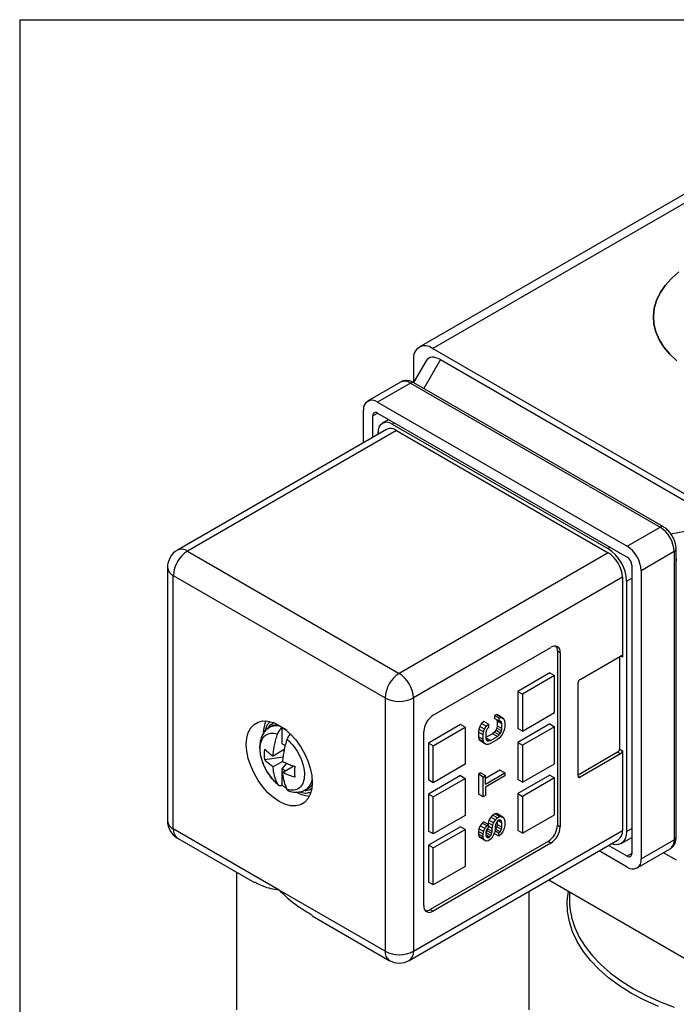
# Model space of a CAD drawing. Units: inches. Extents: x 0.2 to 10.8, y 0.2 to 8.3.
# Drawn here: x 0.2 to 1.5, y 6.4 to 8.3 of the extents above; entities that cross this region are included whole.
import ezdxf

# ---------------------------------------------------------------- set-up
doc = ezdxf.new("R2010")
doc.units = ezdxf.units.IN
doc.header["$MEASUREMENT"] = 0
doc.layers.add('TITLE_BLOCK', color=7, linetype='Continuous')

msp = doc.modelspace()

# ---------------------------------------------------------------- linework, layer by layer
at = {"color": 7, "linetype": 'Continuous', "lineweight": 25}
for p, q in [((1.6896, 8.065), (0.9843, 7.6579)), ((1.0106, 7.6553), (1.7158, 8.0624)), ((1.6017, 7.314), (1.0106, 7.6553)), ((0.998, 7.6307), (0.9733, 7.5879)), ((0.9735, 7.6338), (0.9735, 7.5882)), ((1.0264, 7.6333), (1.5859, 7.3103)), ((0.9478, 7.5889), (0.8828, 7.5514)), ((1.4658, 7.3037), (0.974, 7.5876)), ((0.9674, 7.587), (0.9025, 7.5495)), ((0.9674, 7.587), (1.4593, 7.303)), ((0.9025, 7.5495), (1.3943, 7.2655)), ((0.8746, 7.4696), (0.8746, 7.5334)), ((0.8932, 7.4803), (0.8932, 7.5227)), ((0.9025, 7.528), (1.3943, 7.2441)), ((0.9244, 7.5154), (0.9116, 7.508)), ((0.9199, 7.4957), (0.5079, 7.2578)), ((0.9396, 7.4938), (0.5276, 7.2559)), ((0.9034, 7.4862), (0.9034, 7.49)), ((0.9312, 7.5061), (1.3563, 7.2607)), ((0.9396, 7.4938), (1.3572, 7.2527)), ((1.3943, 7.2655), (1.4593, 7.303)), ((1.4909, 6.6922), (1.4909, 7.2602)), ((0.5276, 7.2559), (0.9452, 7.0148)), ((1.3572, 7.2527), (0.9452, 7.0148)), ((1.4871, 7.2548), (1.4221, 7.2173)), ((1.4871, 7.2548), (1.4871, 6.6869)), ((0.4882, 7.2238), (0.4882, 6.7244)), ((1.4036, 7.228), (1.4036, 6.6601)), ((0.4997, 7.2077), (0.9173, 6.9666)), ((0.4997, 6.7083), (0.4997, 7.2077)), ((1.385, 7.2045), (0.973, 6.9666)), ((1.385, 7.2045), (1.385, 7.0469)), ((1.4221, 7.2173), (1.4221, 6.6494)), ((1.3934, 7.1964), (1.3934, 6.7035)), ((1.012, 6.9323), (1.244, 7.0662)), ((1.257, 7.0587), (1.257, 6.7158)), ((1.2625, 7.0555), (1.257, 7.0587)), ((1.2625, 7.0555), (1.2625, 6.7126)), ((1.3015, 7.003), (1.3813, 7.0491)), ((1.3795, 7.048), (1.3795, 6.8658)), ((1.2421, 7.0159), (1.179, 6.9795)), ((1.2514, 7.0105), (1.1883, 6.9741)), ((1.2421, 7.0159), (1.2514, 7.0105)), ((1.2514, 6.9377), (1.2514, 7.0105)), ((1.2978, 6.8123), (1.2978, 6.9966)), ((0.9173, 6.9666), (0.9173, 6.4673)), ((0.973, 6.9666), (0.973, 6.4673)), ((1.179, 6.9795), (1.179, 6.9066)), ((1.179, 6.9795), (1.1883, 6.9741)), ((1.1883, 6.9741), (1.1883, 6.9012)), ((1.1374, 6.9336), (1.1329, 6.932)), ((1.1329, 6.932), (1.1329, 6.9258)), ((1.1421, 6.9266), (1.1329, 6.932)), ((1.141, 6.9316), (1.1374, 6.9336)), ((1.1374, 6.9336), (1.1467, 6.9282)), ((1.1503, 6.9262), (1.141, 6.9316)), ((1.1421, 6.9266), (1.1467, 6.9282)), ((1.1467, 6.9282), (1.1503, 6.9262)), ((1.1883, 6.9012), (1.2514, 6.9377)), ((0.6973, 6.9128), (0.6892, 6.9081)), ((0.6972, 6.9128), (0.7045, 6.9142)), ((0.7147, 6.9086), (0.7141, 6.9083)), ((0.7141, 6.9082), (0.7141, 6.9083)), ((0.7141, 6.8762), (0.7141, 6.9082)), ((1.0658, 6.9141), (1.0027, 6.8777)), ((1.012, 6.8723), (1.0751, 6.9087)), ((1.0751, 6.9087), (1.0658, 6.9141)), ((1.0751, 6.9087), (1.0751, 6.8359)), ((1.1038, 6.9101), (1.102, 6.9049)), ((1.1074, 6.9163), (1.1038, 6.9101)), ((1.1131, 6.9047), (1.1038, 6.9101)), ((1.112, 6.9199), (1.1074, 6.9163)), ((1.1167, 6.9109), (1.1074, 6.9163)), ((1.1212, 6.9146), (1.112, 6.9199)), ((1.1131, 6.9047), (1.1167, 6.9109)), ((1.1167, 6.9109), (1.1212, 6.9146)), ((1.1212, 6.9084), (1.1185, 6.9058)), ((1.1212, 6.9146), (1.1212, 6.9084)), ((1.1421, 6.9205), (1.1329, 6.9258)), ((1.1383, 6.9115), (1.1374, 6.9069)), ((1.1377, 6.923), (1.1383, 6.9208)), ((1.1383, 6.9208), (1.1383, 6.9115)), ((1.1476, 6.9154), (1.1383, 6.9208)), ((1.1476, 6.9062), (1.1383, 6.9115)), ((1.1421, 6.9205), (1.1421, 6.9266)), ((1.1449, 6.921), (1.1421, 6.9205)), ((1.1467, 6.919), (1.1436, 6.9208)), ((1.1467, 6.919), (1.1449, 6.921)), ((1.1476, 6.9154), (1.1467, 6.919)), ((1.1476, 6.9062), (1.1476, 6.9154)), ((1.1503, 6.9262), (1.1521, 6.9232)), ((1.1521, 6.9232), (1.153, 6.9186)), ((1.153, 6.9093), (1.1521, 6.9037)), ((1.153, 6.9186), (1.153, 6.9093)), ((1.2421, 6.9152), (1.179, 6.8787)), ((1.2514, 6.9098), (1.1883, 6.8734)), ((1.2421, 6.9152), (1.2514, 6.9098)), ((1.2514, 6.8369), (1.2514, 6.9098)), ((0.9934, 6.5573), (0.9934, 6.9002)), ((1.102, 6.9049), (1.1011, 6.8993)), ((1.1011, 6.8993), (1.1011, 6.89)), ((1.1103, 6.8939), (1.1011, 6.8993)), ((1.1011, 6.89), (1.102, 6.8854)), ((1.1103, 6.8847), (1.1011, 6.89)), ((1.1113, 6.8996), (1.102, 6.9049)), ((1.1103, 6.8939), (1.1113, 6.8996)), ((1.1103, 6.8847), (1.1103, 6.8939)), ((1.1113, 6.8996), (1.1131, 6.9047)), ((1.1167, 6.9017), (1.1158, 6.8971)), ((1.1158, 6.8971), (1.1158, 6.8878)), ((1.1292, 6.896), (1.1158, 6.8883)), ((1.1185, 6.9058), (1.1167, 6.9017)), ((1.1249, 6.8828), (1.1385, 6.8907)), ((1.1329, 6.8991), (1.1292, 6.896)), ((1.1385, 6.8907), (1.1292, 6.896)), ((1.1356, 6.9028), (1.1329, 6.8991)), ((1.1421, 6.8938), (1.1329, 6.8991)), ((1.1374, 6.9069), (1.1356, 6.9028)), ((1.1449, 6.8974), (1.1356, 6.9028)), ((1.1467, 6.9015), (1.1374, 6.9069)), ((1.1385, 6.8907), (1.1421, 6.8938)), ((1.1421, 6.8938), (1.1449, 6.8974)), ((1.1467, 6.8923), (1.143, 6.8881)), ((1.1449, 6.8974), (1.1467, 6.9015)), ((1.1467, 6.9015), (1.1476, 6.9062)), ((1.1503, 6.8985), (1.1467, 6.8923)), ((1.1521, 6.9037), (1.1503, 6.8985)), ((1.1883, 6.9012), (1.179, 6.9066)), ((0.7141, 6.8762), (0.7206, 6.8725)), ((1.0027, 6.8777), (1.0027, 6.8048)), ((1.012, 6.8723), (1.0027, 6.8777)), ((1.012, 6.7994), (1.012, 6.8723)), ((1.102, 6.8854), (1.1038, 6.8824)), ((1.1113, 6.8801), (1.102, 6.8854)), ((1.1131, 6.877), (1.1038, 6.8824)), ((1.1113, 6.8801), (1.1103, 6.8847)), ((1.1131, 6.877), (1.1113, 6.8801)), ((1.1167, 6.875), (1.1131, 6.877)), ((1.1249, 6.8828), (1.1158, 6.888)), ((1.1158, 6.8878), (1.1167, 6.8842)), ((1.1212, 6.8817), (1.1167, 6.8844)), ((1.1167, 6.8842), (1.1185, 6.8822)), ((1.1203, 6.875), (1.1167, 6.875)), ((1.1185, 6.8822), (1.1212, 6.8817)), ((1.1249, 6.8766), (1.1203, 6.875)), ((1.1212, 6.8817), (1.1249, 6.8828)), ((1.1385, 6.8845), (1.1249, 6.8766)), ((1.143, 6.8881), (1.1385, 6.8845)), ((1.179, 6.8787), (1.179, 6.8059)), ((1.179, 6.8787), (1.1883, 6.8734)), ((1.1883, 6.8734), (1.1883, 6.8005)), ((0.7162, 6.85), (0.6801, 6.8444)), ((0.7185, 6.8646), (0.6964, 6.8519)), ((0.7175, 6.8641), (0.7175, 6.8597)), ((1.3757, 6.8594), (1.2978, 6.8144)), ((1.3813, 6.8562), (1.3015, 6.8101)), ((1.3813, 6.8562), (1.3757, 6.8594)), ((1.3795, 6.8658), (1.385, 6.8626)), ((1.385, 6.8626), (1.385, 6.7051)), ((0.7149, 6.8412), (0.6964, 6.8305)), ((0.7141, 6.8266), (0.724, 6.8389)), ((0.7149, 6.8197), (0.7371, 6.8325)), ((1.0751, 6.8359), (1.012, 6.7994)), ((1.1883, 6.8005), (1.2514, 6.8369)), ((0.7141, 6.7946), (0.7141, 6.8266)), ((0.7204, 6.8229), (0.7141, 6.8266)), ((1.0658, 6.8134), (1.0027, 6.7769)), ((1.0658, 6.8134), (1.0751, 6.808)), ((1.1056, 6.8187), (1.1011, 6.8161)), ((1.1011, 6.8161), (1.1011, 6.7771)), ((1.1103, 6.8107), (1.1011, 6.8161)), ((1.1056, 6.8187), (1.1149, 6.8134)), ((1.1103, 6.8107), (1.1149, 6.8134)), ((1.1437, 6.8243), (1.1149, 6.8076)), ((1.1149, 6.7969), (1.153, 6.8189)), ((1.1149, 6.7969), (1.1149, 6.8134)), ((1.153, 6.8128), (1.1149, 6.7908)), ((1.153, 6.8189), (1.1437, 6.8243)), ((1.153, 6.8189), (1.153, 6.8128)), ((1.2421, 6.8144), (1.179, 6.778)), ((1.2421, 6.8144), (1.2514, 6.8091)), ((0.7141, 6.7945), (0.7141, 6.7946)), ((1.012, 6.7994), (1.0027, 6.8048)), ((1.012, 6.7716), (1.0751, 6.808)), ((1.0751, 6.808), (1.0751, 6.7351)), ((1.1103, 6.7717), (1.1103, 6.8107)), ((1.1883, 6.8005), (1.179, 6.8059)), ((1.2514, 6.8091), (1.1883, 6.7726)), ((1.2514, 6.7362), (1.2514, 6.8091)), ((0.7601, 6.7854), (0.7681, 6.7901)), ((1.0027, 6.7769), (1.0027, 6.7041)), ((1.012, 6.7716), (1.0027, 6.7769)), ((1.1103, 6.7717), (1.1011, 6.7771)), ((1.1149, 6.7743), (1.1103, 6.7717)), ((1.1149, 6.7908), (1.1149, 6.7743)), ((1.179, 6.778), (1.179, 6.7051)), ((1.179, 6.778), (1.1883, 6.7726)), ((1.1883, 6.7726), (1.1883, 6.6998)), ((1.012, 6.6987), (1.012, 6.7716)), ((1.0751, 6.7351), (1.012, 6.6987)), ((1.1292, 6.7358), (1.1256, 6.7317)), ((1.1338, 6.7384), (1.1292, 6.7358)), ((1.1385, 6.7305), (1.1292, 6.7358)), ((1.1374, 6.7385), (1.1338, 6.7384)), ((1.143, 6.7331), (1.1338, 6.7384)), ((1.141, 6.7365), (1.1374, 6.7385)), ((1.1467, 6.7331), (1.1374, 6.7385)), ((1.1503, 6.7311), (1.141, 6.7365)), ((1.1883, 6.6998), (1.2514, 6.7362)), ((1.1047, 6.7145), (1.102, 6.7088)), ((1.1083, 6.7196), (1.1047, 6.7145)), ((1.114, 6.7091), (1.1047, 6.7145)), ((1.1111, 6.7222), (1.1083, 6.7196)), ((1.1176, 6.7143), (1.1083, 6.7196)), ((1.1203, 6.7169), (1.1111, 6.7222)), ((1.114, 6.7091), (1.1176, 6.7143)), ((1.1176, 6.7143), (1.1203, 6.7169)), ((1.1201, 6.7203), (1.1197, 6.7173)), ((1.122, 6.7255), (1.1201, 6.7203)), ((1.1294, 6.7149), (1.1201, 6.7203)), ((1.1203, 6.7169), (1.1203, 6.7107)), ((1.1285, 6.7093), (1.1203, 6.714)), ((1.1256, 6.7317), (1.122, 6.7255)), ((1.1312, 6.7201), (1.122, 6.7255)), ((1.1349, 6.7263), (1.1256, 6.7317)), ((1.1285, 6.7093), (1.1294, 6.7149)), ((1.1294, 6.7149), (1.1312, 6.7201)), ((1.1312, 6.7201), (1.1349, 6.7263)), ((1.1349, 6.7171), (1.134, 6.7124)), ((1.1349, 6.7263), (1.1385, 6.7305)), ((1.1367, 6.7212), (1.1349, 6.7171)), ((1.1394, 6.7248), (1.1367, 6.7212)), ((1.1383, 6.7174), (1.1374, 6.7128)), ((1.1383, 6.7233), (1.1383, 6.7174)), ((1.1476, 6.7121), (1.1383, 6.7174)), ((1.1385, 6.7305), (1.143, 6.7331)), ((1.1421, 6.7264), (1.1394, 6.7248)), ((1.1476, 6.7203), (1.1396, 6.7249)), ((1.1449, 6.7259), (1.1421, 6.7264)), ((1.1467, 6.7239), (1.1424, 6.7263)), ((1.143, 6.7331), (1.1467, 6.7331)), ((1.1467, 6.7239), (1.1449, 6.7259)), ((1.1467, 6.7331), (1.1503, 6.7311)), ((1.1476, 6.7203), (1.1467, 6.7239)), ((1.1476, 6.7121), (1.1476, 6.7203)), ((1.1503, 6.7311), (1.1521, 6.7281)), ((1.1521, 6.7281), (1.153, 6.7234)), ((1.153, 6.7152), (1.1521, 6.7096)), ((1.153, 6.7234), (1.153, 6.7152)), ((1.257, 6.7158), (1.2625, 6.7126)), ((0.7085, 6.5878), (0.4997, 6.7083)), ((0.973, 6.4673), (1.385, 6.7051)), ((1.0658, 6.7126), (1.0027, 6.6762)), ((1.012, 6.6987), (1.0027, 6.7041)), ((1.012, 6.6709), (1.0751, 6.7073)), ((1.0751, 6.7073), (1.0658, 6.7126)), ((1.0751, 6.7073), (1.0751, 6.6344)), ((1.102, 6.7088), (1.1011, 6.7031)), ((1.1011, 6.7031), (1.1011, 6.698)), ((1.1103, 6.6978), (1.1011, 6.7031)), ((1.1011, 6.698), (1.102, 6.6944)), ((1.1103, 6.6926), (1.1011, 6.698)), ((1.1113, 6.7034), (1.102, 6.7088)), ((1.102, 6.6944), (1.1038, 6.6914)), ((1.1113, 6.6891), (1.102, 6.6944)), ((1.1103, 6.6978), (1.1113, 6.7034)), ((1.1103, 6.6926), (1.1103, 6.6978)), ((1.1113, 6.7034), (1.114, 6.7091)), ((1.1167, 6.7055), (1.1158, 6.7019)), ((1.1158, 6.7019), (1.1158, 6.6958)), ((1.1165, 6.7007), (1.1158, 6.7001)), ((1.1231, 6.6928), (1.1158, 6.697)), ((1.1158, 6.6958), (1.1167, 6.6932)), ((1.1212, 6.6917), (1.1162, 6.6947)), ((1.1183, 6.7049), (1.1165, 6.7007)), ((1.1258, 6.6954), (1.1165, 6.7007)), ((1.1185, 6.7087), (1.1167, 6.7055)), ((1.1192, 6.7085), (1.1183, 6.7049)), ((1.1276, 6.6995), (1.1183, 6.7049)), ((1.1203, 6.7107), (1.1185, 6.7087)), ((1.1192, 6.7095), (1.1192, 6.7085)), ((1.1285, 6.7031), (1.1192, 6.7085)), ((1.1231, 6.6928), (1.1258, 6.6954)), ((1.1258, 6.6954), (1.1276, 6.6995)), ((1.1276, 6.6995), (1.1285, 6.7031)), ((1.1312, 6.6965), (1.1276, 6.6903)), ((1.1285, 6.7031), (1.1285, 6.7093)), ((1.133, 6.7016), (1.1312, 6.6965)), ((1.1412, 6.694), (1.1322, 6.6992)), ((1.134, 6.7063), (1.133, 6.7016)), ((1.1412, 6.7002), (1.1336, 6.7046)), ((1.134, 6.7124), (1.134, 6.7063)), ((1.1347, 6.7082), (1.134, 6.7075)), ((1.1374, 6.7128), (1.1347, 6.7082)), ((1.1439, 6.7028), (1.1347, 6.7082)), ((1.1467, 6.7074), (1.1374, 6.7128)), ((1.1412, 6.7002), (1.1439, 6.7028)), ((1.1412, 6.694), (1.1412, 6.7002)), ((1.1449, 6.6972), (1.1412, 6.694)), ((1.1439, 6.7028), (1.1467, 6.7074)), ((1.1494, 6.7029), (1.1449, 6.6972)), ((1.1467, 6.7074), (1.1476, 6.7121)), ((1.1521, 6.7096), (1.1494, 6.7029)), ((1.1883, 6.6998), (1.179, 6.7051)), ((0.5079, 6.6903), (0.6599, 6.6025)), ((0.9648, 6.4492), (1.3769, 6.6871)), ((1.0027, 6.6762), (1.0027, 6.6033)), ((1.012, 6.6709), (1.0027, 6.6762)), ((1.2384, 6.6837), (1.0064, 6.5498)), ((1.244, 6.6805), (1.012, 6.5466)), ((1.1131, 6.686), (1.1038, 6.6914)), ((1.1113, 6.6891), (1.1103, 6.6926)), ((1.1131, 6.686), (1.1113, 6.6891)), ((1.1167, 6.684), (1.1131, 6.686)), ((1.1167, 6.6932), (1.1185, 6.6912)), ((1.1203, 6.6851), (1.1167, 6.684)), ((1.1185, 6.6912), (1.1212, 6.6917)), ((1.124, 6.6872), (1.1203, 6.6851)), ((1.1212, 6.6917), (1.1231, 6.6928)), ((1.1276, 6.6903), (1.124, 6.6872)), ((1.244, 6.6805), (1.2384, 6.6837)), ((1.3943, 6.6547), (1.3576, 6.676)), ((1.3825, 6.6795), (1.4036, 6.6916)), ((1.4221, 6.6494), (1.4871, 6.6869)), ((1.012, 6.598), (1.012, 6.6709)), ((1.3943, 6.6333), (1.339, 6.6652)), ((1.414, 6.6314), (1.4789, 6.6689)), ((1.4917, 6.6467), (1.4661, 6.6615)), ((0.624, 6.6233), (0.624, 6.352)), ((1.0751, 6.6344), (1.012, 6.598)), ((1.012, 6.598), (1.0027, 6.6033)), ((1.2397, 6.6079), (1.6388, 6.3775)), ((0.9173, 6.4673), (0.7085, 6.5878)), ((1.2014, 6.352), (1.2014, 6.5858)), ((1.2807, 6.5842), (1.2807, 6.5687)), ((1.0064, 6.5498), (1.012, 6.5466)), ((0.7735, 6.537), (0.9255, 6.4492))]:
    msp.add_line(p, q, dxfattribs=at)
at = {"color": 8, "linetype": 'Continuous', "lineweight": 25}
for p, q in [((1.0264, 7.6333), (0.9935, 7.5763)), ((0.8932, 7.5227), (0.9025, 7.528)), ((0.9312, 7.5061), (0.9359, 7.5088)), ((1.4804, 7.29), (1.5859, 7.3103)), ((1.3609, 7.2634), (1.3563, 7.2607)), ((1.3934, 7.1964), (1.4036, 7.2023)), ((1.385, 7.0469), (1.3813, 7.0491)), ((1.2978, 6.8123), (1.3015, 6.8101)), ((1.3934, 6.7035), (1.4036, 6.7094)), ((1.4036, 6.6601), (1.3943, 6.6547))]:
    msp.add_line(p, q, dxfattribs=at)
at = {"color": 7, "linetype": 'Continuous', "lineweight": 25, "flags": 128}
for points in [[(1.4966, 7.8063), (1.4818, 7.7932), (1.4694, 7.7794), (1.4595, 7.7649), (1.4523, 7.7498), (1.4478, 7.7344), (1.4461, 7.7189), (1.4471, 7.7033), (1.4509, 7.6878), (1.4575, 7.6727), (1.4667, 7.658), (1.4784, 7.644), (1.4926, 7.6307)], [(1.4926, 7.6307), (1.4784, 7.644), (1.4667, 7.658), (1.4575, 7.6727), (1.4509, 7.6878), (1.4471, 7.7033), (1.4461, 7.7189), (1.4478, 7.7344), (1.4523, 7.7498), (1.4595, 7.7649), (1.4694, 7.7794), (1.4818, 7.7932), (1.4966, 7.8063)], [(0.7085, 6.7625), (0.6973, 6.7701), (0.6863, 6.7798), (0.6761, 6.7913), (0.6668, 6.8041), (0.6588, 6.818), (0.6523, 6.8324), (0.6475, 6.8471), (0.6446, 6.8614), (0.6436, 6.875), (0.6446, 6.8874), (0.6475, 6.8984), (0.6523, 6.9075), (0.6588, 6.9144), (0.6668, 6.919), (0.6761, 6.9212), (0.6863, 6.9208), (0.6973, 6.9179), (0.7085, 6.9125), (0.7198, 6.9048), (0.7308, 6.8951), (0.741, 6.8837), (0.7503, 6.8708), (0.7583, 6.857), (0.7648, 6.8425), (0.7696, 6.8279), (0.7725, 6.8136), (0.7735, 6.8), (0.7725, 6.7875), (0.7696, 6.7766), (0.7648, 6.7675), (0.7583, 6.7605), (0.7503, 6.7559), (0.741, 6.7538), (0.7308, 6.7542), (0.7198, 6.7571), (0.7085, 6.7625)], [(1.3934, 6.7035), (1.3927, 6.6956), (1.3905, 6.6887), (1.3871, 6.6833), (1.3825, 6.6795), (1.3769, 6.6774), (1.3705, 6.6771), (1.3635, 6.6787), (1.3628, 6.679)]]:
    msp.add_lwpolyline(points, dxfattribs=at)
at = {"color": 8, "linetype": 'Continuous', "lineweight": 25, "flags": 128}
for points in [[(1.4029, 6.3843), (1.3793, 6.3991), (1.3579, 6.4149), (1.3387, 6.4317), (1.3219, 6.4493), (1.3076, 6.4676), (1.2959, 6.4865), (1.2869, 6.5059), (1.2806, 6.5257), (1.2771, 6.5457), (1.2764, 6.5657), (1.2785, 6.5855)], [(1.2845, 6.5356), (1.2849, 6.534), (1.2911, 6.5144), (1.3001, 6.4952), (1.3116, 6.4765), (1.3258, 6.4583), (1.3424, 6.4409), (1.3614, 6.4243), (1.3826, 6.4087), (1.406, 6.394), (1.4313, 6.3805), (1.4584, 6.3683), (1.4872, 6.3573)], [(1.4559, 6.3583), (1.4285, 6.3707), (1.4029, 6.3843)]]:
    msp.add_lwpolyline(points, dxfattribs=at)
at = {"color": 7, "linetype": 'Continuous', "lineweight": 25}
for centre, radius, start, end in [((0.9961, 7.6375), 0.0229, 50.7967, 189.214), ((0.8916, 7.5361), 0.0172, 50.7967, 189.214), ((0.8989, 7.5236), 0.00573, 50.7967, 189.214), ((0.9204, 7.4927), 0.0172, 50.7967, 189.214), ((0.9281, 7.4777), 0.0198, 54.3824, 114.3071), ((1.4267, 7.2521), 0.0605, 2.6055, 57.3945), ((0.5276, 7.2238), 0.0394, 119.9973, 180), ((1.3128, 7.1928), 0.0807, 2.6055, 57.3945), ((1.3617, 7.2146), 0.0605, 2.6055, 57.3945), ((0.5602, 7.2049), 0.0605, 122.6055, 177.3945), ((1.3246, 7.2017), 0.0605, 2.6055, 57.3945), ((1.3834, 7.2271), 0.0202, 2.6055, 57.3945), ((1.2512, 7.0574), 0.0115, 350.786, 129.2033), ((1.2416, 7.0595), 0.0154, 357.0347, 36.1924), ((1.3828, 7.0473), 0.00229, 350.786, 129.2033), ((0.9778, 6.9639), 0.0605, 122.6055, 177.3945), ((0.9126, 6.9639), 0.0605, 2.6055, 57.3945), ((1.3058, 6.9962), 0.00807, 122.6055, 177.3945), ((0.9452, 7.0203), 0.0605, 242.6097, 297.3903), ((1.0337, 6.8983), 0.0403, 122.6055, 177.3945), ((0.7352, 6.8968), 0.0582, 155.1313, 178.5485), ((1.3714, 6.8662), 0.00807, 302.6055, 357.3945), ((1.377, 6.863), 0.00807, 302.6055, 357.3945), ((1.3001, 6.8119), 0.00229, 170.786, 309.2033), ((0.7735, 6.8327), 0.06, 238.2046, 264.7244), ((0.5276, 6.7244), 0.0394, 180, 240.0027), ((1.2167, 6.7177), 0.0403, 302.6055, 357.3945), ((1.2222, 6.7145), 0.0403, 302.6055, 357.3945), ((1.3663, 6.7027), 0.0189, 304.0564, 7.2558), ((1.3979, 6.6592), 0.00573, 230.7967, 9.214), ((1.4052, 6.6466), 0.0172, 230.7967, 9.214), ((1.4245, 6.5687), 0.1438, 173.9697, 193.269), ((1.0047, 6.5554), 0.0115, 170.786, 309.2033), ((0.998, 6.5627), 0.0154, 263.8104, 302.9622), ((0.9452, 6.521), 0.0605, 242.6097, 297.3903), ((0.9452, 6.4833), 0.0394, 240.0027, 299.9973)]:
    msp.add_arc(centre, radius, start, end, dxfattribs=at)
at = {"color": 8, "linetype": 'Continuous', "lineweight": 25}
for centre, radius, start, end in [((0.9559, 7.5709), 0.0198, 54.3824, 114.3071), ((0.9713, 7.5816), 0.0066, 65.6929, 125.6176), ((1.4631, 7.2977), 0.0066, 65.7055, 125.6165), ((0.5161, 7.2398), 0.0198, 54.3824, 114.3071), ((1.4847, 7.2606), 0.00629, 292.7372, 355.9619), ((0.5079, 7.2257), 0.0198, 185.6948, 245.6253), ((0.7029, 6.8825), 0.0291, 69.8284, 118.1107), ((0.7438, 6.8106), 0.0301, 303.7253, 349.3961), ((0.5079, 6.7264), 0.0198, 185.6948, 245.6253), ((0.519, 6.7062), 0.0194, 173.7012, 234.9867), ((1.4678, 6.6848), 0.0194, 305.0133, 6.2988), ((1.4844, 6.6929), 0.0066, 294.3747, 354.3052), ((0.9366, 6.4651), 0.0194, 173.7012, 234.9867), ((0.9543, 6.4649), 0.0189, 304.0564, 7.2558)]:
    msp.add_arc(centre, radius, start, end, dxfattribs=at)
at = {"color": 7, "linetype": 'Continuous', "lineweight": 25}
for centre, start_param, end_param in [((1.0264, 7.6011), 5.387862, 6.538064), ((1.4606, 7.254), 3.817066, 4.043722)]:
    msp.add_ellipse(centre, major_axis=(-0.0243, 0.0341), ratio=0.570327, start_param=start_param, end_param=end_param, dxfattribs=at)
for points, knots in [([(0.974, 7.5876), (0.9724, 7.5884), (0.9685, 7.5905), (0.9619, 7.5921), (0.9547, 7.5917), (0.9497, 7.5905), (0.9478, 7.5889), (0.9477, 7.5888)], [0, 0, 0, 0, 0.186522, 0.467796, 0.730776, 0.986853, 1, 1, 1, 1]), ([(1.4909, 7.2602), (1.4909, 7.2619), (1.4907, 7.2667), (1.4887, 7.2747), (1.4848, 7.2838), (1.4793, 7.2921), (1.4729, 7.299), (1.4681, 7.3022), (1.4658, 7.3037)], [0, 0, 0, 0, 0.105151, 0.287627, 0.470074, 0.653051, 0.838759, 1, 1, 1, 1]), ([(0.6902, 6.9192), (0.6888, 6.9179), (0.6854, 6.9145), (0.6818, 6.9078), (0.6803, 6.9021), (0.6797, 6.8996)], [0, 0, 0, 0, 0.261842, 0.682295, 1, 1, 1, 1]), ([(0.7141, 6.9082), (0.7136, 6.9078), (0.7127, 6.9071), (0.7113, 6.9058), (0.7101, 6.9044), (0.7085, 6.9023), (0.7066, 6.8994), (0.7057, 6.8969), (0.7053, 6.8956)], [0, 0, 0, 0, 0.124928, 0.247953, 0.3711, 0.496387, 0.744506, 1, 1, 1, 1]), ([(0.6887, 6.9076), (0.6868, 6.9063), (0.6822, 6.9035), (0.6769, 6.8968), (0.6727, 6.8884), (0.6703, 6.8786), (0.6696, 6.8676), (0.6709, 6.8557), (0.674, 6.8434), (0.679, 6.8312), (0.6829, 6.8231), (0.6855, 6.8196), (0.6855, 6.8195)], [0, 0, 0, 0, 0.078336, 0.182659, 0.288151, 0.39845, 0.51481, 0.635468, 0.757255, 0.87862, 0.999653, 1, 1, 1, 1]), ([(0.7053, 6.797), (0.7004, 6.801), (0.6958, 6.8058), (0.6874, 6.8167), (0.6836, 6.8227), (0.6774, 6.8351), (0.675, 6.8416), (0.6717, 6.8543), (0.6708, 6.8605), (0.6708, 6.8719), (0.6717, 6.8771), (0.675, 6.8859), (0.6774, 6.8896), (0.6836, 6.8949), (0.6874, 6.8965), (0.6958, 6.8977), (0.7004, 6.8972), (0.7053, 6.8956)], [0, 0, 0, 0, 0.125, 0.125, 0.25, 0.25, 0.375, 0.375, 0.5, 0.5, 0.625, 0.625, 0.75, 0.75, 0.875, 0.875, 1, 1, 1, 1]), ([(0.6964, 6.8519), (0.6965, 6.8536), (0.6968, 6.8571), (0.6975, 6.8625), (0.6983, 6.8679), (0.6997, 6.8752), (0.7018, 6.8844), (0.7041, 6.8919), (0.7053, 6.8956)], [0, 0, 0, 0, 0.125014, 0.250028, 0.375042, 0.500056, 0.750028, 1, 1, 1, 1]), ([(0.7306, 6.8956), (0.7303, 6.8954), (0.7292, 6.8945), (0.7273, 6.892), (0.7252, 6.8886), (0.7243, 6.8861), (0.7238, 6.8849)], [0, 0, 0, 0, 0.077337, 0.386678, 0.694124, 1, 1, 1, 1]), ([(0.7238, 6.8849), (0.7232, 6.883), (0.7221, 6.8793), (0.7205, 6.8737), (0.7191, 6.8681), (0.7175, 6.8608), (0.7159, 6.8517), (0.7153, 6.8447), (0.7149, 6.8412)], [0, 0, 0, 0, 0.1250139, 0.2500278, 0.3750418, 0.5000557, 0.7500279, 1, 1, 1, 1]), ([(0.7238, 6.8849), (0.7287, 6.8808), (0.7334, 6.8759), (0.7419, 6.8649), (0.7457, 6.8587), (0.7519, 6.8461), (0.7544, 6.8395), (0.7575, 6.8267), (0.7583, 6.8204), (0.7582, 6.8147)], [0, 0, 0, 0, 0.25, 0.25, 0.5, 0.5, 0.75, 0.75, 1, 1, 1, 1]), ([(0.6801, 6.8444), (0.6799, 6.8458), (0.6797, 6.8486), (0.6795, 6.8528), (0.6795, 6.8571), (0.6797, 6.8615), (0.6799, 6.8644), (0.6801, 6.8658)], [0, 0, 0, 0, 0.200116, 0.400058, 0.599942, 0.799884, 1, 1, 1, 1]), ([(0.6801, 6.8658), (0.681, 6.8648), (0.6828, 6.8629), (0.6859, 6.8601), (0.6891, 6.8573), (0.6926, 6.8545), (0.6951, 6.8528), (0.6964, 6.8519)], [0, 0, 0, 0, 0.195005, 0.392505, 0.592503, 0.795, 1, 1, 1, 1]), ([(0.6964, 6.8305), (0.6951, 6.8313), (0.6926, 6.8331), (0.6891, 6.8359), (0.6859, 6.8387), (0.6828, 6.8415), (0.681, 6.8434), (0.6801, 6.8444)], [0, 0, 0, 0, 0.205, 0.407497, 0.607495, 0.804995, 1, 1, 1, 1]), ([(0.7053, 6.797), (0.7047, 6.7982), (0.7035, 6.8006), (0.702, 6.8044), (0.7006, 6.8083), (0.699, 6.8138), (0.6974, 6.8211), (0.6967, 6.8273), (0.6964, 6.8305)], [0, 0, 0, 0, 0.125014, 0.250028, 0.375042, 0.500056, 0.750028, 1, 1, 1, 1]), ([(0.7149, 6.8412), (0.7165, 6.8404), (0.7196, 6.839), (0.7243, 6.837), (0.7292, 6.8351), (0.734, 6.8334), (0.7374, 6.8323), (0.739, 6.8318)], [0, 0, 0, 0, 0.205, 0.407497, 0.607495, 0.804995, 1, 1, 1, 1]), ([(0.739, 6.8318), (0.739, 6.8303), (0.7389, 6.8272), (0.7389, 6.8228), (0.7389, 6.8186), (0.7389, 6.8144), (0.739, 6.8117), (0.739, 6.8103)], [0, 0, 0, 0, 0.200116, 0.400058, 0.599942, 0.799884, 1, 1, 1, 1]), ([(0.6855, 6.8195), (0.688, 6.8159), (0.6929, 6.8086), (0.7008, 6.8), (0.7062, 6.7956), (0.7084, 6.7937)], [0, 0, 0, 0, 0.370148, 0.743589, 1, 1, 1, 1]), ([(0.7149, 6.8197), (0.7151, 6.8182), (0.7154, 6.815), (0.7161, 6.8104), (0.7169, 6.806), (0.7183, 6.8003), (0.7204, 6.7935), (0.7227, 6.7887), (0.7238, 6.7863)], [0, 0, 0, 0, 0.125014, 0.250028, 0.375042, 0.500056, 0.750028, 1, 1, 1, 1]), ([(0.739, 6.8103), (0.7374, 6.8109), (0.734, 6.8119), (0.7292, 6.8137), (0.7243, 6.8156), (0.7196, 6.8176), (0.7165, 6.819), (0.7149, 6.8197)], [0, 0, 0, 0, 0.195005, 0.392505, 0.592503, 0.795, 1, 1, 1, 1]), ([(0.7582, 6.8147), (0.7581, 6.8092), (0.7572, 6.8041), (0.7538, 6.7955), (0.7514, 6.792), (0.7452, 6.7868), (0.7415, 6.7853), (0.7332, 6.7842), (0.7286, 6.7847), (0.7238, 6.7863)], [0, 0, 0, 0, 0.25, 0.25, 0.5, 0.5, 0.75, 0.75, 1, 1, 1, 1]), ([(0.7053, 6.797), (0.7055, 6.7966), (0.7059, 6.7959), (0.7068, 6.795), (0.7077, 6.7943), (0.7092, 6.7938), (0.7113, 6.7936), (0.7132, 6.7943), (0.7141, 6.7946)], [0, 0, 0, 0, 0.127678, 0.252962, 0.377864, 0.504414, 0.749568, 1, 1, 1, 1]), ([(0.7727, 6.7953), (0.7715, 6.7929), (0.7704, 6.7905), (0.7681, 6.79), (0.7681, 6.79)], [0, 0, 0, 0, 0.999517, 1, 1, 1, 1]), ([(0.7238, 6.7863), (0.7243, 6.7856), (0.7251, 6.7842), (0.7264, 6.7837), (0.727, 6.7834)], [0, 0, 0, 0, 0.541291, 1, 1, 1, 1]), ([(0.7256, 6.7839), (0.7276, 6.7832), (0.7328, 6.7814), (0.7411, 6.7803), (0.7502, 6.7813), (0.7569, 6.7833), (0.7599, 6.7855), (0.7606, 6.786)], [0, 0, 0, 0, 0.169743, 0.434395, 0.686141, 0.931097, 1, 1, 1, 1]), ([(0.7483, 6.7814), (0.7501, 6.7808), (0.7553, 6.7792), (0.7626, 6.7788), (0.7677, 6.7801), (0.7698, 6.7806)], [0, 0, 0, 0, 0.231922, 0.699789, 1, 1, 1, 1]), ([(1.479, 6.669), (1.4809, 6.6703), (1.4848, 6.673), (1.4886, 6.6792), (1.4906, 6.6857), (1.4908, 6.6902), (1.4909, 6.6922)], [0, 0, 0, 0, 0.259113, 0.519668, 0.785082, 1, 1, 1, 1]), ([(0.7085, 6.5878), (0.7084, 6.5878), (0.6974, 6.5895), (0.6794, 6.5927), (0.6661, 6.6002), (0.6604, 6.6033)], [0, 0, 0, 0, 0.006406, 0.579701, 1, 1, 1, 1]), ([(0.7739, 6.5377), (0.7642, 6.5435), (0.7402, 6.5575), (0.72, 6.5763), (0.7087, 6.5877), (0.7085, 6.5878)], [0, 0, 0, 0, 0.404236, 0.993595, 1, 1, 1, 1])]:
    msp.add_open_spline(points, degree=3, knots=knots, dxfattribs=at)
at = {"color": 8, "linetype": 'Continuous', "lineweight": 25}
for points, knots in [([(0.685, 6.9049), (0.6863, 6.9071), (0.6892, 6.9119), (0.6934, 6.9157), (0.6965, 6.9167), (0.6969, 6.9169)], [0, 0, 0, 0, 0.422485, 0.929974, 1, 1, 1, 1]), ([(0.7725, 6.7886), (0.7721, 6.7881), (0.7712, 6.7871), (0.7692, 6.7861), (0.7661, 6.7847), (0.7622, 6.7832), (0.7585, 6.7837), (0.7569, 6.784)], [0, 0, 0, 0, 0.097931, 0.238488, 0.418918, 0.728306, 1, 1, 1, 1])]:
    msp.add_open_spline(points, degree=3, knots=knots, dxfattribs=at)
at = {"color": 7, "linetype": 'Continuous', "lineweight": 25}
for points in [[(0.7141, 6.9083), (0.7172, 6.9072), (0.7203, 6.9057), (0.7234, 6.9039)], [(0.7234, 6.7882), (0.7203, 6.79), (0.7172, 6.7921), (0.7141, 6.7945)]]:
    msp.add_open_spline(points, degree=3, dxfattribs=at)
at = {"layer": 'TITLE_BLOCK'}
for q in [(10.8031, 8.3031), (0.1969, 0.1969)]:
    msp.add_line((0.1969, 8.3031), q, dxfattribs=at)

doc.saveas('drawing.dxf')
